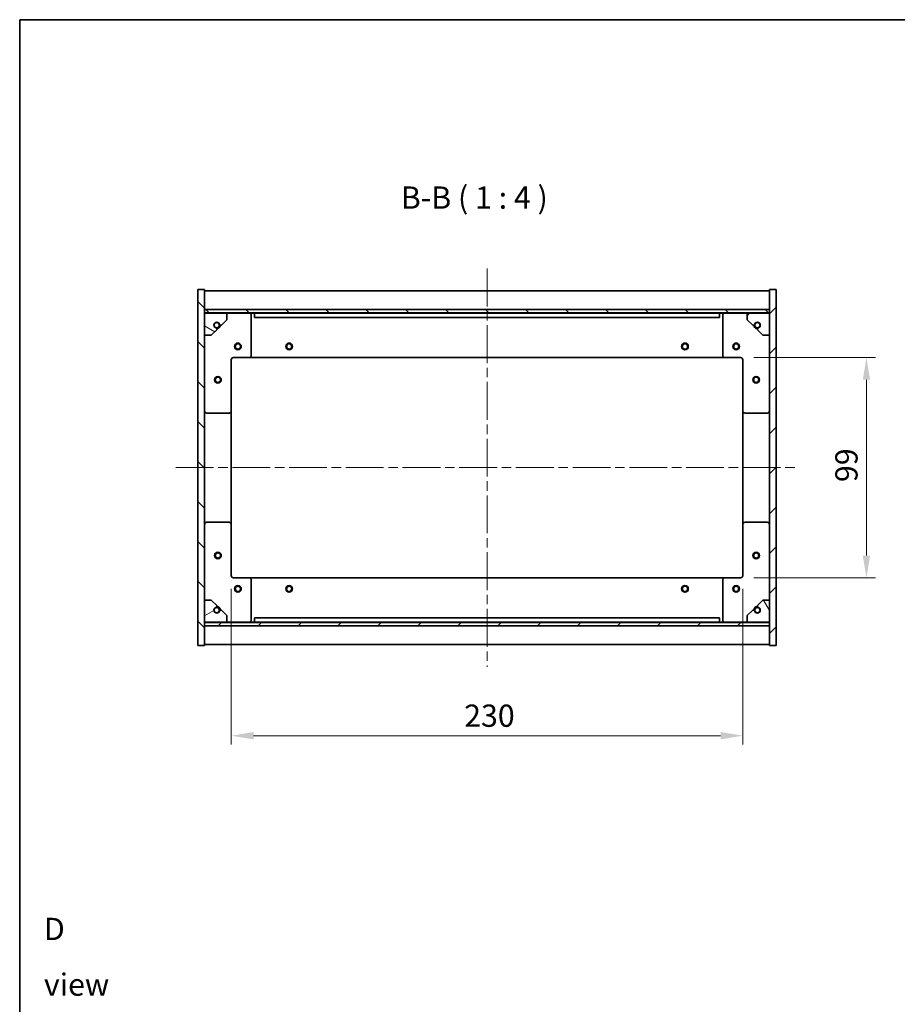
# Model space of a CAD drawing. Units: millimetres. Extents: x 0 to 6903, y 0 to 1124.
# Drawn here: x 1183 to 1578, y 681 to 1124 of the extents above; entities that cross this region are included whole.
import ezdxf

# ---------------------------------------------------------------- set-up
doc = ezdxf.new("R2010")
doc.units = ezdxf.units.MM
doc.header["$LTSCALE"] = 3
doc.linetypes.add('CHAIN', pattern=[0.3543, 0.2362, -0.0295, 0.0591, -0.0295])
doc.layers.get('Defpoints').update_dxf_attribs({"lineweight": 25})
for name, color, linetype, lineweight in [('Border (ISO)', 7, 'Continuous', 35), ('Dimension (ISO)', 7, 'Continuous', 18), ('Dimension (ISO) @ 1', 7, 'Continuous', 18), ('Symbol (ISO)', 7, 'Continuous', 18), ('Visible (ISO)', 7, 'Continuous', 35)]:
    doc.layers.add(name, color=color, linetype=linetype, lineweight=lineweight)
doc.layers.add('Centerline (ISO)', color=7, linetype='Continuous', lineweight=18, true_color=0x80ffff)
doc.layers.add('Hatch (ISO)', color=1, linetype='Continuous', lineweight=18, true_color=0xff0000)
doc.styles.add('Note Text (TK)', font='txt')
doc.dimstyles.new('Default - Method 1b (TK)', dxfattribs={"dimscale": 3, "dimtxt": 2.5, "dimasz": 2.5, "dimexe": 1, "dimexo": 1.5, "dimgap": 1, "dimtad": 1, "dimtoh": 1, "dimrnd": 1e-08, "dimdsep": 46, "dimtxsty": 'Note Text (TK)', "dimcen": 0.09, "dimdle": 5, "dimclrd": 100, "dimclre": 100, "dimclrt": 7, "dimadec": 1, "dimazin": 1, "dimtfac": 1, "dimtmove": 0, "dimatfit": 3, "dimfxl": 0, "dimtolj": 1, "dimlwd": -1, "dimlwe": -1, "dimarcsym": 0})
pattern_1 = [(45, (1125, -32), (-8.98026, 8.98026), [])]
pattern_2 = [(135.0002, (1125, -32), (-8.98022, -8.98029), [])]

# ---------------------------------------------------------------- blocks, each defined once
blk = doc.blocks.new('図面枠 tk図枠')
at = {"layer": 'Border (ISO)'}
for q in [(405.5, 289), (14.5, 8)]:
    blk.add_line((14.5, 289), q, dxfattribs=at)
blk = doc.blocks.new('*D111')
at = {"layer": 'Defpoints', "color": 0, "transparency": 16777216}
for p in [(1507.15, 972.16), (1507.15, 873.16), (1563.75, 873.16)]:
    blk.add_point(p, dxfattribs=at)
at = {"layer": 'Dimension (ISO)', "color": 100, "transparency": 16777216}
for p, q in [((1513.15, 972.16), (1567.75, 972.16)), ((1563.75, 962.16), (1563.75, 883.16)), ((1513.15, 873.16), (1567.75, 873.16))]:
    blk.add_line(p, q, dxfattribs=at)
for points in [[(1562.08, 962.16), (1565.41, 962.16), (1563.75, 972.16)], [(1562.08, 883.16), (1565.41, 883.16), (1563.75, 873.16)]]:
    blk.add_solid(points, dxfattribs=at)
at = {"layer": 'Dimension (ISO)', "color": 7, "transparency": 16777216, "insert": (1554.75, 916.18), "char_height": 10, "attachment_point": 4, "rotation": 90, "style": 'Note Text (TK)'}
blk.add_mtext('\\A1;99', dxfattribs=at)
blk = doc.blocks.new('*D112')
at = {"layer": 'Defpoints', "color": 0, "transparency": 16777216}
for p in [(1278.15, 874.16), (1508.15, 874.16), (1508.15, 802.17)]:
    blk.add_point(p, dxfattribs=at)
at = {"layer": 'Dimension (ISO)', "color": 100, "transparency": 16777216}
for p, q in [((1278.15, 868.16), (1278.15, 798.17)), ((1508.15, 868.16), (1508.15, 798.17)), ((1288.15, 802.17), (1498.15, 802.17))]:
    blk.add_line(p, q, dxfattribs=at)
for points in [[(1288.15, 803.84), (1288.15, 800.51), (1278.15, 802.17)], [(1498.15, 803.84), (1498.15, 800.51), (1508.15, 802.17)]]:
    blk.add_solid(points, dxfattribs=at)
at = {"layer": 'Dimension (ISO)', "color": 7, "transparency": 16777216, "insert": (1382.87, 811.17), "char_height": 10, "attachment_point": 4, "style": 'Note Text (TK)'}
blk.add_mtext('\\A1;230', dxfattribs=at)

msp = doc.modelspace()

# ---------------------------------------------------------------- hatches: boundary and pattern name
at = {"layer": 'Hatch (ISO)'}
h = msp.add_hatch(dxfattribs=at)
h.set_pattern_fill('ANSI31', color=256, scale=101.6, angle=90.00021, style=0)
h.set_pattern_definition(pattern_2)
h.paths.add_polyline_path([(1263.1504, 842.6574), (1266.1504, 842.6574), (1266.1504, 851.6074), (1266.1504, 853.1074), (1266.1504, 853.1574), (1266.1504, 863.1574), (1266.1504, 982.1574), (1266.1504, 992.1574), (1266.1504, 992.2074), (1266.1504, 993.7074), (1266.1504, 1002.6574), (1263.1504, 1002.6574)])
h = msp.add_hatch(dxfattribs=at)
h.set_pattern_fill('ANSI31', color=256, scale=101.6, style=0)
h.set_pattern_definition(pattern_1)
h.paths.add_polyline_path([(1523.1504, 1002.6574), (1520.1504, 1002.6574), (1520.1504, 993.7074), (1520.1504, 992.2074), (1520.1504, 992.1574), (1520.1504, 982.1574), (1520.1504, 863.1574), (1520.1504, 853.1574), (1520.1504, 853.1074), (1520.1504, 851.6074), (1520.1504, 842.6574), (1523.1504, 842.6574)])
h = msp.add_hatch(dxfattribs=at)
h.set_pattern_fill('ANSI31', color=256, scale=101.6, angle=90.00021, style=0)
h.set_pattern_definition(pattern_2)
h.paths.add_polyline_path([(1520.1504, 992.2074), (1520.1504, 993.7074), (1266.1504, 993.7074), (1266.1504, 992.2074)])
h = msp.add_hatch(dxfattribs=at)
h.set_pattern_fill('ANSI31', color=256, scale=101.6, angle=105.000246, style=0)
h.set_pattern_definition([(150.0002, (1125, -32), (-6.34995, -10.99855), [])])
edge = h.paths.add_edge_path()
edge.add_line((1272.9004, 986.7074), (1273.7004, 986.7074))
edge.add_line((1273.7004, 986.7074), (1276.1504, 989.1574))
edge.add_line((1276.1504, 989.1574), (1276.1504, 992.1574))
edge.add_line((1276.1504, 992.1574), (1266.1504, 992.1574))
edge.add_line((1266.1504, 992.1574), (1266.1504, 982.1574))
edge.add_line((1266.1504, 982.1574), (1269.1504, 982.1574))
edge.add_line((1269.1504, 982.1574), (1271.6004, 984.6074))
edge.add_line((1271.6004, 984.6074), (1271.6004, 985.4074))
edge.add_ellipse((1271.6004, 986.7074), major_axis=(0, -1.3), ratio=1, start_angle=90, end_angle=360, ccw=False)
h = msp.add_hatch(dxfattribs=at)
h.set_pattern_fill('ANSI31', color=256, scale=101.6, angle=14.999978, style=0)
h.set_pattern_definition([(60, (1125, -32), (-10.99852, 6.35), [])])
edge = h.paths.add_edge_path()
edge.add_line((1512.6004, 986.7074), (1513.4004, 986.7074))
edge.add_ellipse((1514.7004, 986.7074), major_axis=(-1.3, 0), ratio=1, start_angle=90, end_angle=360, ccw=False)
edge.add_line((1514.7004, 985.4074), (1514.7004, 984.6074))
edge.add_line((1514.7004, 984.6074), (1517.1504, 982.1574))
edge.add_line((1517.1504, 982.1574), (1520.1504, 982.1574))
edge.add_line((1520.1504, 982.1574), (1520.1504, 992.1574))
edge.add_line((1520.1504, 992.1574), (1510.1504, 992.1574))
edge.add_line((1510.1504, 992.1574), (1510.1504, 989.1574))
edge.add_line((1510.1504, 989.1574), (1512.6004, 986.7074))
h = msp.add_hatch(dxfattribs=at)
h.set_pattern_fill('ANSI31', color=256, scale=101.6, angle=-14.999978, style=0)
h.set_pattern_definition([(30, (1125, -32), (-6.35, 10.99852), [])])
edge = h.paths.add_edge_path()
edge.add_line((1273.7004, 858.6074), (1272.9004, 858.6074))
edge.add_ellipse((1271.6004, 858.6074), major_axis=(1.3, 0), ratio=1, start_angle=90, end_angle=360, ccw=False)
edge.add_line((1271.6004, 859.9074), (1271.6004, 860.7074))
edge.add_line((1271.6004, 860.7074), (1269.1504, 863.1574))
edge.add_line((1269.1504, 863.1574), (1266.1504, 863.1574))
edge.add_line((1266.1504, 863.1574), (1266.1504, 853.1574))
edge.add_line((1266.1504, 853.1574), (1276.1504, 853.1574))
edge.add_line((1276.1504, 853.1574), (1276.1504, 856.1574))
edge.add_line((1276.1504, 856.1574), (1273.7004, 858.6074))
h = msp.add_hatch(dxfattribs=at)
h.set_pattern_fill('ANSI31', color=256, scale=101.6, angle=75.000175, style=0)
h.set_pattern_definition([(120.0002, (1125, -32), (-10.9985, -6.35003), [])])
edge = h.paths.add_edge_path()
edge.add_line((1513.4004, 858.6074), (1512.6004, 858.6074))
edge.add_line((1512.6004, 858.6074), (1510.1504, 856.1574))
edge.add_line((1510.1504, 856.1574), (1510.1504, 853.1574))
edge.add_line((1510.1504, 853.1574), (1520.1504, 853.1574))
edge.add_line((1520.1504, 853.1574), (1520.1504, 863.1574))
edge.add_line((1520.1504, 863.1574), (1517.1504, 863.1574))
edge.add_line((1517.1504, 863.1574), (1514.7004, 860.7074))
edge.add_line((1514.7004, 860.7074), (1514.7004, 859.9074))
edge.add_ellipse((1514.7004, 858.6074), major_axis=(0, 1.3), ratio=1, start_angle=90, end_angle=360, ccw=False)
h = msp.add_hatch(dxfattribs=at)
h.set_pattern_fill('ANSI31', color=256, scale=101.6, style=0)
h.set_pattern_definition(pattern_1)
h.paths.add_polyline_path([(1520.1504, 851.6074), (1520.1504, 853.1074), (1266.1504, 853.1074), (1266.1504, 851.6074)])

# ---------------------------------------------------------------- linework, layer by layer
at = {"layer": 'Centerline (ISO)', "linetype": 'CHAIN', "ltscale": 23.990969}
for p, q in [((1393.1504, 1012.1574), (1393.1504, 833.1574)), ((1253.1504, 922.6574), (1533.1504, 922.6574))]:
    msp.add_line(p, q, dxfattribs=at)
at = {"layer": 'Visible (ISO)'}
for p, q in [((1266.1504, 1002.6574), (1263.1504, 1002.6574)), ((1263.1504, 1002.6574), (1263.1504, 842.6574)), ((1266.1504, 842.6574), (1266.1504, 1002.6574)), ((1266.1504, 1002.1574), (1520.1504, 1002.1574)), ((1523.1504, 1002.6574), (1520.1504, 1002.6574)), ((1520.1504, 1002.6574), (1520.1504, 842.6574)), ((1523.1504, 842.6574), (1523.1504, 1002.6574)), ((1266.1504, 993.7574), (1520.1504, 993.7574)), ((1520.1504, 993.7074), (1266.1504, 993.7074)), ((1266.1504, 993.7074), (1266.1504, 992.2074)), ((1266.1504, 992.2074), (1520.1504, 992.2074)), ((1276.1504, 992.1574), (1266.1504, 992.1574)), ((1266.1504, 992.1574), (1266.1504, 982.1574)), ((1276.1504, 992.1574), (1286.1504, 992.1574)), ((1276.1504, 989.1574), (1276.1504, 992.1574)), ((1286.1504, 992.1574), (1288.6504, 992.1574)), ((1288.6504, 992.1574), (1288.6504, 990.1574)), ((1497.6504, 992.1574), (1288.6504, 992.1574)), ((1497.6504, 990.1574), (1497.6504, 992.1574)), ((1497.6504, 992.1574), (1500.1504, 992.1574)), ((1500.1504, 992.1574), (1510.1504, 992.1574)), ((1520.1504, 992.1574), (1510.1504, 992.1574)), ((1510.1504, 992.1574), (1510.1504, 989.1574)), ((1520.1504, 992.2074), (1520.1504, 993.7074)), ((1520.1504, 982.1574), (1520.1504, 992.1574)), ((1273.7004, 986.7074), (1276.1504, 989.1574)), ((1287.1504, 991.1574), (1287.1504, 973.1574)), ((1288.6504, 990.1574), (1497.6504, 990.1574)), ((1499.1504, 973.1574), (1499.1504, 991.1574)), ((1510.1504, 989.1574), (1512.6004, 986.7074)), ((1269.1504, 982.1574), (1271.6004, 984.6074)), ((1271.6004, 984.6074), (1271.6004, 985.4074)), ((1272.9004, 986.7074), (1273.7004, 986.7074)), ((1512.6004, 986.7074), (1513.4004, 986.7074)), ((1514.7004, 985.4074), (1514.7004, 984.6074)), ((1514.7004, 984.6074), (1517.1504, 982.1574)), ((1266.1504, 982.1574), (1269.1504, 982.1574)), ((1517.1504, 982.1574), (1520.1504, 982.1574)), ((1278.1504, 971.1574), (1278.1504, 948.1574)), ((1286.1504, 972.1574), (1279.1504, 972.1574)), ((1286.1504, 972.1574), (1500.1504, 972.1574)), ((1507.1504, 972.1574), (1500.1504, 972.1574)), ((1508.1504, 948.1574), (1508.1504, 971.1574)), ((1277.1504, 947.1574), (1267.1504, 947.1574)), ((1278.1504, 897.1574), (1278.1504, 948.1574)), ((1508.1504, 948.1574), (1508.1504, 897.1574)), ((1519.1504, 947.1574), (1509.1504, 947.1574)), ((1267.1504, 898.1574), (1277.1504, 898.1574)), ((1278.1504, 897.1574), (1278.1504, 874.1574)), ((1508.1504, 874.1574), (1508.1504, 897.1574)), ((1509.1504, 898.1574), (1519.1504, 898.1574)), ((1279.1504, 873.1574), (1286.1504, 873.1574)), ((1500.1504, 873.1574), (1286.1504, 873.1574)), ((1287.1504, 872.1574), (1287.1504, 854.1574)), ((1499.1504, 854.1574), (1499.1504, 872.1574)), ((1500.1504, 873.1574), (1507.1504, 873.1574)), ((1269.1504, 863.1574), (1266.1504, 863.1574)), ((1266.1504, 863.1574), (1266.1504, 853.1574)), ((1271.6004, 860.7074), (1269.1504, 863.1574)), ((1517.1504, 863.1574), (1514.7004, 860.7074)), ((1520.1504, 863.1574), (1517.1504, 863.1574)), ((1520.1504, 853.1574), (1520.1504, 863.1574)), ((1271.6004, 859.9074), (1271.6004, 860.7074)), ((1273.7004, 858.6074), (1272.9004, 858.6074)), ((1276.1504, 856.1574), (1273.7004, 858.6074)), ((1512.6004, 858.6074), (1510.1504, 856.1574)), ((1513.4004, 858.6074), (1512.6004, 858.6074)), ((1514.7004, 860.7074), (1514.7004, 859.9074)), ((1276.1504, 853.1574), (1276.1504, 856.1574)), ((1497.6504, 855.1574), (1288.6504, 855.1574)), ((1288.6504, 855.1574), (1288.6504, 853.1574)), ((1497.6504, 853.1574), (1497.6504, 855.1574)), ((1510.1504, 856.1574), (1510.1504, 853.1574)), ((1266.1504, 853.1574), (1276.1504, 853.1574)), ((1520.1504, 853.1074), (1266.1504, 853.1074)), ((1266.1504, 853.1074), (1266.1504, 851.6074)), ((1266.1504, 851.6074), (1520.1504, 851.6074)), ((1520.1504, 851.5574), (1266.1504, 851.5574)), ((1286.1504, 853.1574), (1276.1504, 853.1574)), ((1288.6504, 853.1574), (1286.1504, 853.1574)), ((1288.6504, 853.1574), (1497.6504, 853.1574)), ((1500.1504, 853.1574), (1497.6504, 853.1574)), ((1510.1504, 853.1574), (1500.1504, 853.1574)), ((1510.1504, 853.1574), (1520.1504, 853.1574)), ((1520.1504, 851.6074), (1520.1504, 853.1074)), ((1263.1504, 842.6574), (1266.1504, 842.6574)), ((1520.1504, 843.1574), (1266.1504, 843.1574)), ((1520.1504, 842.6574), (1523.1504, 842.6574))]:
    msp.add_line(p, q, dxfattribs=at)
for centre, radius in [((1271.6004, 986.7074), 1.1933), ((1514.7004, 986.7074), 1.1933), ((1281.1504, 977.1574), 1.5), ((1281.1504, 977.1574), 1.1933), ((1304.1504, 977.1574), 1.5), ((1304.1504, 977.1574), 1.1933), ((1482.1504, 977.1574), 1.5), ((1482.1504, 977.1574), 1.1933), ((1505.1504, 977.1574), 1.5), ((1505.1504, 977.1574), 1.1933), ((1272.1504, 962.1574), 1.5), ((1272.1504, 962.1574), 1.1933), ((1514.1504, 962.1574), 1.5), ((1514.1504, 962.1574), 1.1933), ((1272.1504, 883.1574), 1.5), ((1272.1504, 883.1574), 1.1933), ((1514.1504, 883.1574), 1.5), ((1514.1504, 883.1574), 1.1933), ((1281.1504, 868.1574), 1.5), ((1281.1504, 868.1574), 1.1933), ((1304.1504, 868.1574), 1.5), ((1304.1504, 868.1574), 1.1933), ((1482.1504, 868.1574), 1.5), ((1482.1504, 868.1574), 1.1933), ((1505.1504, 868.1574), 1.5), ((1505.1504, 868.1574), 1.1933), ((1271.6004, 858.6074), 1.1933), ((1514.7004, 858.6074), 1.1933)]:
    msp.add_circle(centre, radius, dxfattribs=at)
for centre, radius, start, end in [((1286.1504, 991.1574), 1, 0, 90), ((1500.1504, 991.1574), 1, 90, 180), ((1271.6004, 986.7074), 1.3, 0, 270), ((1514.7004, 986.7074), 1.3, 270, 180), ((1271.6004, 986.7074), 1.5, 270, 0), ((1271.6004, 986.7074), 1.6, 270, 0), ((1514.7004, 986.7074), 1.6, 180, 270), ((1514.7004, 986.7074), 1.5, 180, 270), ((1279.1504, 971.1574), 1, 90, 180), ((1286.1504, 973.1574), 1, 270, 0), ((1500.1504, 973.1574), 1, 180, 270), ((1507.1504, 971.1574), 1, 0, 90), ((1267.1504, 948.1574), 1, 180, 270), ((1277.1504, 948.1574), 1, 270, 0), ((1509.1504, 948.1574), 1, 180, 270), ((1519.1504, 948.1574), 1, 270, 0), ((1267.1504, 897.1574), 1, 90, 180), ((1277.1504, 897.1574), 1, 0, 90), ((1509.1504, 897.1574), 1, 90, 180), ((1519.1504, 897.1574), 1, 0, 90), ((1279.1504, 874.1574), 1, 180, 270), ((1286.1504, 872.1574), 1, 0, 90), ((1500.1504, 872.1574), 1, 90, 180), ((1507.1504, 874.1574), 1, 270, 0), ((1271.6004, 858.6074), 1.3, 90, 0), ((1271.6004, 858.6074), 1.6, 0, 90), ((1271.6004, 858.6074), 1.5, 0, 90), ((1514.7004, 858.6074), 1.6, 90, 180), ((1514.7004, 858.6074), 1.5, 90, 180), ((1514.7004, 858.6074), 1.3, 180, 90), ((1286.1504, 854.1574), 1, 270, 0), ((1500.1504, 854.1574), 1, 180, 270)]:
    msp.add_arc(centre, radius, start, end, dxfattribs=at)

# ---------------------------------------------------------------- block references
at = {"xscale": 4, "yscale": 4, "zscale": 4}
msp.add_blockref('図面枠 tk図枠', (1125, -32), dxfattribs=at)

# ---------------------------------------------------------------- texts
at = {"layer": 'Symbol (ISO)', "color": 7, "insert": (1354.3702, 1035.9202), "char_height": 10, "attachment_point": 7, "style": 'Note Text (TK)'}
msp.add_mtext('B-B ( 1 : 4 )', dxfattribs=at)
at = {"layer": 'Symbol (ISO)', "color": 7, "insert": (1193.9036, 702.8199), "char_height": 10, "width": 41.754384, "attachment_point": 4, "line_spacing_factor": 1.5, "style": 'Note Text (TK)'}
msp.add_mtext('{\\fＭＳ Ｐゴシック|b0|i0;D view}', dxfattribs=at)

# ---------------------------------------------------------------- dimensions: what is measured, and where the dimension line sits
at = {"layer": 'Dimension (ISO) @ 1', "color": 100, "true_color": 0x00ff3f}
for base, p1, p2, angle, picture, middle in [((1563.7454, 873.1574), (1507.1504, 972.1574), (1507.1504, 873.1574), 90, '*D111', (1563.7454, 922.6574)), ((1508.1504, 802.1745), (1278.1504, 874.1574), (1508.1504, 874.1574), 180, '*D112', (1393.1504, 802.1745))]:
    dim = msp.add_linear_dim(base=base, p1=p1, p2=p2, angle=angle, dimstyle='Default - Method 1b (TK)', override={"dimscale": 1, "dimtxt": 10, "dimasz": 10, "dimexe": 4, "dimexo": 6, "dimgap": 4, "dimtoh": 0, "dimdec": 2, "dimcen": 0.36, "dimtol": 0, "dimlim": 0, "dimtp": 0, "dimtm": 0, "dimtdec": 2, "dimtix": 0, "dimtofl": 0, "dimtmove": 0, "dimatfit": 1}, dxfattribs=at)
    dim.commit()
    dim.dimension.update_dxf_attribs({"geometry": picture, "text_midpoint": middle, "dimtype": 128})

doc.saveas('drawing.dxf')
